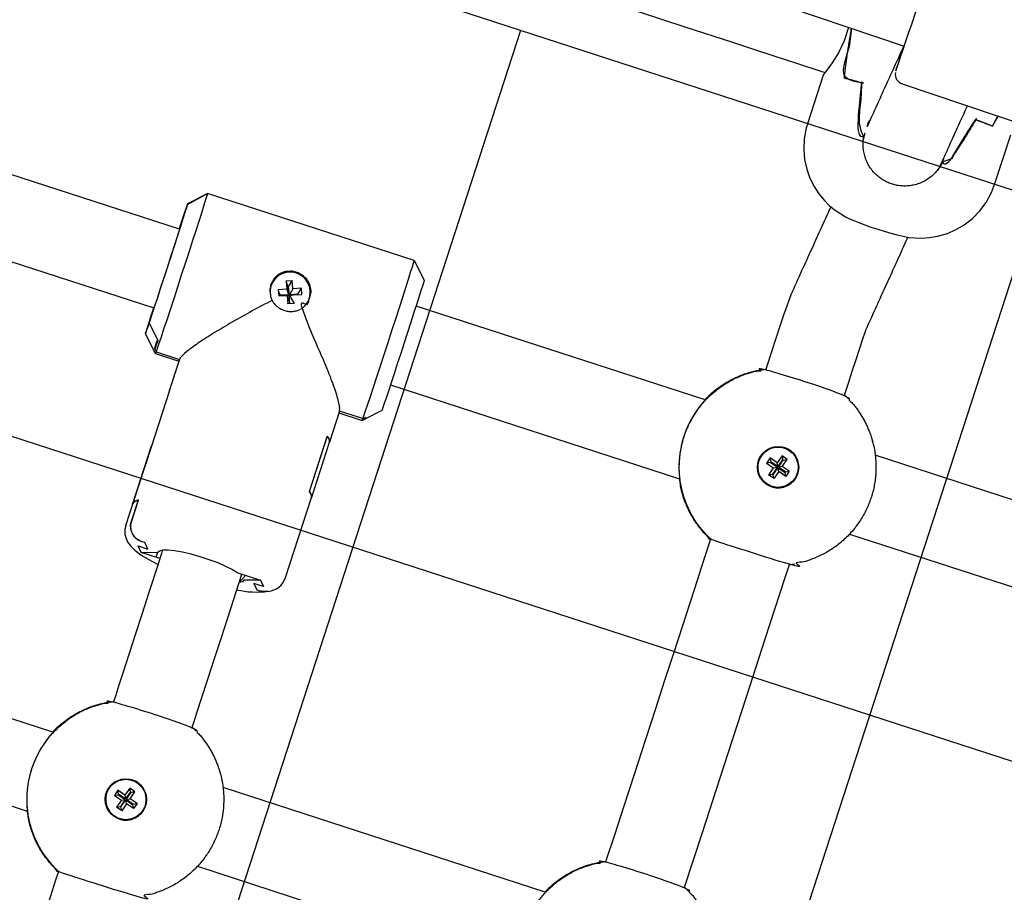
# Model space of a CAD drawing. Units: millimetres. Extents: x 89041 to 105325, y -12112 to 9791.
# Drawn here: x 99518 to 99708, y -3853 to -3685 of the extents above; entities that cross this region are included whole.
import ezdxf

# ---------------------------------------------------------------- set-up
doc = ezdxf.new("R2010")
doc.units = ezdxf.units.MM
doc.header["$PDSIZE"] = -1
doc.layers.add('размер', color=92, linetype='Continuous', lineweight=15)
doc.layers.add('ЧЕРТЕЖ', color=7, linetype='Continuous')
doc.dimstyles.new('Размер М1.1', dxfattribs={"dimtxt": 300, "dimasz": 200, "dimexe": 1, "dimexo": 1, "dimgap": 50, "dimtad": 1, "dimdec": 0, "dimzin": 0, "dimtxsty": 'Standard', "dimcen": 2.5, "dimazin": 0, "dimtfac": 1, "dimtmove": 0, "dimatfit": 3, "dimfxl": 1, "dimtzin": 0, "dimarcsym": 0})

# ---------------------------------------------------------------- blocks, each defined once
blk = doc.blocks.new('*D16')
at = {"layer": 'Defpoints', "color": 0, "transparency": 16777216}
for p in [(103633.99, -3042.34), (92197.05, -8663.72), (92197.05, -9839.15)]:
    blk.add_point(p, dxfattribs=at)
at = {"layer": 'размер', "color": 0, "lineweight": -2, "transparency": 16777216}
for p, q in [((103633.99, -3043.34), (103633.99, -9840.15)), ((92197.05, -8664.72), (92197.05, -9840.15)), ((103433.99, -9839.15), (92397.05, -9839.15))]:
    blk.add_line(p, q, dxfattribs=at)
at = {"layer": 'размер', "color": 0, "transparency": 16777216}
for points in [[(92397.05, -9805.81), (92397.05, -9872.48), (92197.05, -9839.15)], [(103433.99, -9805.81), (103433.99, -9872.48), (103633.99, -9839.15)]]:
    blk.add_solid(points, dxfattribs=at)
at = {"layer": 'размер', "color": 0, "transparency": 16777216, "insert": (97915.52, -9489.15), "char_height": 300, "attachment_point": 2}
blk.add_mtext('11300', dxfattribs=at)
blk = doc.blocks.new('*D20')
at = {"layer": 'Defpoints', "color": 0, "transparency": 16777216}
for p in [(105323.53, -2369.91), (90893.31, -9537.79), (90893.31, -12078.94)]:
    blk.add_point(p, dxfattribs=at)
at = {"layer": 'размер', "color": 0, "lineweight": -2, "transparency": 16777216}
for p, q in [((105323.53, -2370.91), (105323.53, -12079.94)), ((90893.31, -9538.79), (90893.31, -12079.94)), ((105123.53, -12078.94), (91093.31, -12078.94))]:
    blk.add_line(p, q, dxfattribs=at)
at = {"layer": 'размер', "color": 0, "transparency": 16777216}
for points in [[(91093.31, -12045.61), (91093.31, -12112.27), (90893.31, -12078.94)], [(105123.53, -12045.61), (105123.53, -12112.27), (105323.53, -12078.94)]]:
    blk.add_solid(points, dxfattribs=at)
at = {"layer": 'размер', "color": 0, "transparency": 16777216, "insert": (98108.42, -11878.94), "char_height": 300, "attachment_point": 5}
blk.add_mtext('14500', dxfattribs=at)

msp = doc.modelspace()

# ---------------------------------------------------------------- linework, layer by layer
at = {"color": 7, "linetype": 'Continuous', "lineweight": 25}
for p, q in [((99510.02, -3629.35), (99689.05, -3689.91)), ((99673.51, -3695.3), (99670.4, -3704.89)), ((99688.7, -3697.18), (99736.07, -3713.2)), ((99681.26, -3707.47), (99681.52, -3706.68)), ((99706.54, -3716.63), (99709.65, -3707.04)), ((99549.07, -3725.28), (99499.66, -3709.22)), ((99696.61, -3711.77), (99696.36, -3712.54)), ((99696.42, -3712.39), (99696.67, -3711.64)), ((99696.49, -3712.03), (99696.5, -3712)), ((99554.46, -3718.35), (99553.83, -3718.67)), ((99494.72, -3724.44), (99544.13, -3740.49)), ((99570.98, -3736.8), (99570.84, -3735.19)), ((99566.76, -3736.12), (99566.72, -3736.22)), ((99569.78, -3736.89), (99568.14, -3737)), ((99570.3, -3738.06), (99571.08, -3737.98)), ((99574.07, -3738.84), (99574.1, -3738.74)), ((99650.59, -3758.26), (99594.76, -3740.12)), ((99544.41, -3749.26), (99548.95, -3750.74)), ((99547.12, -3756.41), (99543.62, -3767.22)), ((99589.82, -3755.34), (99645.65, -3773.48)), ((99579.86, -3760.78), (99584.36, -3762.24)), ((99584.36, -3762.24), (99584.99, -3761.92)), ((99584.48, -3761.93), (99585.11, -3761.62)), ((99574.54, -3777.22), (99578.04, -3766.41)), ((99543.65, -3767.12), (99538.64, -3782.6)), ((99663.18, -3769.48), (99662.5, -3770.47)), ((99665.48, -3769.06), (99664.54, -3770.42)), ((99665.52, -3771.1), (99666.46, -3769.75)), ((99739.28, -3787.08), (99683.48, -3768.95)), ((99569.56, -3792.6), (99574.57, -3777.13)), ((99678.53, -3784.17), (99734.34, -3802.3)), ((99544.54, -3788.64), (99544.87, -3787.69)), ((99524.59, -3822.47), (99462.37, -3802.25)), ((99536.73, -3815.28), (99536.32, -3816.56)), ((99457.42, -3817.47), (99519.64, -3837.69)), ((99551.54, -3821.51), (99551.95, -3820.22)), ((99538.53, -3834.63), (99537.17, -3833.69)), ((99540.46, -3833.95), (99539.47, -3833.27)), ((99619.69, -3853.37), (99557.47, -3833.15)), ((99537.85, -3835.61), (99536.91, -3836.97)), ((99552.53, -3848.37), (99614.75, -3868.59))]:
    msp.add_line(p, q, dxfattribs=at)
at = {"color": 7, "linetype": 'Continuous', "lineweight": 25, "flags": 128}
for points in [[(99517.13, -3644.08), (99522.59, -3645.85), (99529.01, -3647.94), (99535.92, -3650.18), (99542.82, -3652.42), (99552.93, -3655.71), (99562.81, -3658.92), (99571.83, -3661.85), (99579.95, -3664.49), (99588.23, -3667.18), (99597.18, -3670.09), (99607.18, -3673.33), (99618.53, -3677.02), (99628.7, -3680.33), (99637.86, -3683.3), (99646.72, -3686.18), (99655.89, -3689.16), (99659.74, -3690.41), (99663.87, -3691.75), (99668.29, -3693.19), (99672.98, -3694.72), (99673.79, -3694.98)], [(99687.45, -3694.65), (99687.5, -3694.5), (99687.67, -3694.02), (99687.95, -3693.22), (99688.32, -3692.12), (99688.79, -3690.76), (99689.33, -3689.17), (99689.93, -3687.39), (99690.58, -3685.47), (99691.26, -3683.47), (99691.95, -3681.43), (99692.63, -3679.42), (99693.28, -3677.49), (99693.88, -3675.7), (99694.43, -3674.08), (99694.9, -3672.69), (99695.27, -3671.56), (99695.55, -3670.72), (99695.72, -3670.2), (99695.78, -3670.02)], [(99678.33, -3686.28), (99677.48, -3688.9), (99676.37, -3691.22), (99675.18, -3693.12), (99674.11, -3694.57), (99673.53, -3695.31), (99673.55, -3695.32)], [(99688.96, -3689.88), (99688.93, -3689.96), (99688.72, -3690.42), (99688.49, -3690.92), (99688.23, -3691.51), (99687.94, -3692.14), (99687.64, -3692.79), (99687.34, -3693.46), (99687.04, -3694.12), (99686.85, -3694.53), (99686.67, -3694.94), (99686.49, -3695.35), (99686.31, -3695.73), (99686.15, -3696.08), (99686.02, -3696.38), (99685.9, -3696.64), (99685.79, -3696.89), (99685.66, -3697.17), (99685.47, -3697.58), (99685.26, -3698.04), (99685.04, -3698.54), (99684.81, -3699.04), (99684.58, -3699.55), (99684.4, -3699.95), (99684.21, -3700.36), (99684.04, -3700.74), (99683.89, -3701.07), (99683.76, -3701.36), (99683.67, -3701.57), (99683.57, -3701.78), (99683.46, -3702.03), (99683.34, -3702.29), (99683.2, -3702.59), (99683.05, -3702.92), (99682.7, -3703.7), (99682.35, -3704.47), (99682.04, -3705.16), (99681.94, -3705.38)], [(99695.65, -3713.9), (99695.73, -3713.71), (99695.96, -3713.2), (99696.18, -3712.71), (99696.42, -3712.18), (99696.68, -3711.61), (99696.9, -3711.13), (99697.12, -3710.64), (99697.35, -3710.14), (99697.58, -3709.63), (99697.81, -3709.12), (99697.97, -3708.76), (99698.11, -3708.45), (99698.24, -3708.18), (99698.35, -3707.93), (99698.48, -3707.64), (99698.64, -3707.29), (99698.82, -3706.9), (99699.01, -3706.48), (99699.2, -3706.06), (99699.38, -3705.65), (99699.57, -3705.24), (99699.78, -3704.77), (99699.98, -3704.32), (99700.17, -3703.92), (99700.33, -3703.56), (99700.45, -3703.3), (99700.57, -3703.04), (99700.71, -3702.73), (99700.87, -3702.37), (99701.05, -3701.97), (99701.29, -3701.44)], [(99670.43, -3704.91), (99670.16, -3705.68), (99669.76, -3707.79), (99669.67, -3709.85), (99669.84, -3711.82), (99670.25, -3713.69), (99670.87, -3715.42), (99671.65, -3717), (99672.58, -3718.42), (99673.6, -3719.66), (99674.67, -3720.73), (99675.76, -3721.62), (99676.8, -3722.33), (99677.72, -3722.86), (99678.52, -3723.26), (99679.31, -3723.61), (99680.3, -3724.01), (99681.47, -3724.44), (99682.65, -3724.85), (99683.95, -3725.28), (99685.22, -3725.68), (99686.46, -3726.05), (99687.7, -3726.39), (99688.85, -3726.65), (99689.99, -3726.85), (99691.1, -3726.97), (99692.43, -3727.01), (99693.93, -3726.91), (99695.52, -3726.65), (99697.23, -3726.16), (99698.97, -3725.42), (99700.66, -3724.43), (99702.24, -3723.2), (99703.67, -3721.75), (99704.89, -3720.11), (99705.93, -3718.19), (99706.52, -3716.62)], [(99549.02, -3725.26), (99549.64, -3723.34), (99550.28, -3721.46), (99549.98, -3722.39), (99550.62, -3720.52), (99550.62, -3720.5), (99554.46, -3718.35), (99554.44, -3718.43), (99554.33, -3718.83), (99554.1, -3719.56), (99553.77, -3720.62), (99553.35, -3721.96), (99552.84, -3723.57), (99552.25, -3725.41), (99551.6, -3727.44), (99550.9, -3729.61), (99550.16, -3731.88), (99549.41, -3734.18), (99548.67, -3736.48), (99547.94, -3738.72), (99547.24, -3740.85), (99546.59, -3742.82), (99546, -3744.59), (99545.5, -3746.12), (99545.08, -3747.38), (99544.75, -3748.33), (99544.54, -3748.95)], [(99550.68, -3720.28), (99553.95, -3718.61), (99553.95, -3718.61), (99553.95, -3718.62), (99553.95, -3718.66), (99553.93, -3718.72), (99550.62, -3720.5), (99550.68, -3720.28), (99550.63, -3720.4), (99550.47, -3720.85), (99550.2, -3721.62), (99549.85, -3722.69), (99549.4, -3724.03), (99549, -3725.25)], [(99553.8, -3718.79), (99553.82, -3718.73), (99553.83, -3718.69), (99553.83, -3718.67), (99553.83, -3718.67)], [(99584.48, -3761.93), (99584.7, -3761.31), (99585.02, -3760.35), (99585.44, -3759.1), (99585.95, -3757.57), (99586.53, -3755.8), (99587.18, -3753.83), (99587.88, -3751.7), (99588.61, -3749.46), (99589.36, -3747.16), (99590.11, -3744.85), (99590.84, -3742.59), (99591.54, -3740.42), (99592.19, -3738.39), (99592.78, -3736.55), (99593.29, -3734.94), (99593.72, -3733.59), (99594.05, -3732.54), (99594.27, -3731.81), (99594.39, -3731.41), (99594.4, -3731.33), (99554.46, -3718.35)], [(99543.19, -3743.37), (99542.89, -3744.3), (99543.19, -3743.37), (99543.23, -3743.35), (99543.22, -3743.37), (99543.66, -3742.05), (99544.19, -3740.46), (99544.78, -3738.66), (99545.42, -3736.69), (99546.1, -3734.62), (99546.79, -3732.49), (99547.48, -3730.38), (99548.14, -3728.33), (99548.75, -3726.42), (99549.31, -3724.69), (99549.78, -3723.2), (99550.17, -3721.98), (99550.45, -3721.07), (99550.62, -3720.5)], [(99674.9, -3720.91), (99674.89, -3720.92), (99674.74, -3721.26), (99674.6, -3721.56), (99674.37, -3722.09), (99674.12, -3722.63), (99673.86, -3723.21), (99673.61, -3723.75), (99673.36, -3724.32), (99673.09, -3724.91), (99672.83, -3725.48), (99672.6, -3725.98), (99672.4, -3726.42), (99672.22, -3726.83), (99672.01, -3727.29), (99671.77, -3727.82), (99671.52, -3728.38), (99671.26, -3728.95), (99671, -3729.52), (99670.73, -3730.11), (99670.47, -3730.69), (99670.24, -3731.2), (99670.01, -3731.71), (99669.8, -3732.16), (99669.62, -3732.56), (99669.5, -3732.82), (99669.39, -3733.07), (99669.26, -3733.35), (99669.12, -3733.66), (99668.92, -3734.09), (99668.71, -3734.57), (99668.49, -3735.06), (99668.26, -3735.56), (99668.08, -3735.96), (99667.9, -3736.36), (99667.72, -3736.75), (99667.57, -3737.09), (99667.49, -3737.27), (99667.41, -3737.43), (99667.35, -3737.58), (99667.29, -3737.71), (99667.22, -3737.85), (99667.13, -3738.05), (99667.08, -3738.16)], [(99549.04, -3725.27), (99549.15, -3724.96), (99549.21, -3724.8), (99549.16, -3724.99), (99548.99, -3725.53), (99548.72, -3726.39), (99548.36, -3727.53), (99547.92, -3728.9), (99547.42, -3730.45), (99546.89, -3732.11), (99546.34, -3733.8), (99545.8, -3735.45), (99545.29, -3736.99), (99544.85, -3738.35), (99544.47, -3739.46), (99544.19, -3740.3), (99544.02, -3740.8), (99542.85, -3744.31), (99543.68, -3741.75), (99544.02, -3740.8)], [(99681.68, -3744.71), (99681.68, -3744.71), (99681.78, -3744.48), (99681.86, -3744.32), (99681.95, -3744.11), (99682.06, -3743.86), (99682.19, -3743.58), (99682.33, -3743.27), (99682.56, -3742.77), (99682.79, -3742.27), (99683.01, -3741.78), (99683.23, -3741.29), (99683.44, -3740.82), (99683.59, -3740.5), (99683.72, -3740.2), (99683.85, -3739.93), (99683.96, -3739.68), (99684.06, -3739.45), (99684.18, -3739.2), (99684.31, -3738.92), (99684.47, -3738.56), (99684.65, -3738.16), (99684.84, -3737.74), (99685.03, -3737.33), (99685.21, -3736.92), (99685.6, -3736.06), (99685.97, -3735.24), (99686.33, -3734.44), (99686.53, -3734), (99686.72, -3733.58), (99686.9, -3733.2), (99687.07, -3732.82), (99687.26, -3732.4), (99687.47, -3731.94), (99687.7, -3731.44), (99687.92, -3730.93), (99688.14, -3730.46), (99688.34, -3730.02), (99688.53, -3729.6), (99688.77, -3729.08), (99689, -3728.55), (99689.25, -3728), (99689.52, -3727.41), (99689.71, -3727), (99689.79, -3726.82)], [(99667.08, -3738.16), (99666.82, -3738.84), (99666.37, -3740.13), (99665.77, -3741.89), (99665.06, -3744.03), (99664.27, -3746.42), (99663.44, -3748.96), (99662.59, -3751.56), (99662.32, -3752.37)], [(99677.54, -3757.31), (99677.59, -3757.15), (99678.29, -3755.01), (99679.04, -3752.73), (99679.79, -3750.43), (99680.5, -3748.27), (99681.1, -3746.45), (99681.52, -3745.19), (99681.64, -3744.84), (99681.68, -3744.71)], [(99538.68, -3782.61), (99538.5, -3783.21), (99538.5, -3784.19), (99538.73, -3785.05), (99539.11, -3785.82), (99539.65, -3786.53), (99540.44, -3787.3), (99541.68, -3788.23), (99543.02, -3789.05), (99544.65, -3789.91), (99544.91, -3790.03)], [(99651.67, -3785.14), (99650.38, -3789.12), (99648.49, -3794.96), (99646.87, -3799.94), (99645.51, -3804.1), (99644.23, -3808.05), (99642.73, -3812.66), (99641.01, -3817.95), (99639.08, -3823.9), (99636.95, -3830.46), (99634.9, -3836.76), (99633.08, -3842.38), (99631.46, -3847.34), (99631.42, -3847.48)], [(99545.8, -3787.26), (99544.79, -3790.4), (99543.21, -3795.28), (99541.76, -3799.74), (99540.57, -3803.43), (99539.33, -3807.26), (99538.1, -3811.07), (99537.36, -3813.34), (99536.73, -3815.29)], [(99541.68, -3787.71), (99544.87, -3787.69), (99545.18, -3787.41), (99545.85, -3787.25), (99546.84, -3787.24), (99548.11, -3787.36), (99549.61, -3787.62), (99551.27, -3788.01), (99553.01, -3788.5), (99554.76, -3789.07), (99556.45, -3789.7), (99557.98, -3790.37), (99559.31, -3791.03), (99560.36, -3791.67), (99564.71, -3793.08), (99561.52, -3793.1), (99561.21, -3793.39), (99560.6, -3793.53), (99561.86, -3792.15)], [(99646.64, -3852.41), (99650.09, -3841.81), (99654.22, -3829.09), (99658.6, -3815.62), (99662.23, -3804.43), (99666.03, -3792.74), (99666.89, -3790.09)], [(99551.95, -3820.22), (99551.99, -3820.11), (99553.26, -3816.17), (99554.55, -3812.2), (99555.84, -3808.21), (99557.16, -3804.14), (99558.31, -3800.57), (99559.55, -3796.76), (99561.11, -3791.91)], [(99564.71, -3793.08), (99565.32, -3794.34), (99563.42, -3793.72), (99564.03, -3794.97), (99564.53, -3795.13), (99565.65, -3795.3), (99566.2, -3795.2)], [(99566.21, -3795.22), (99565.4, -3795.3), (99564.53, -3795.13)], [(99525.66, -3849.36), (99525.12, -3851.04), (99524.12, -3854.13), (99523.2, -3856.94), (99521.86, -3861.06), (99520.37, -3865.67), (99519, -3869.87), (99517.84, -3873.44), (99516.45, -3877.72), (99515.01, -3882.15), (99512.77, -3889.05), (99510.66, -3895.53), (99508.87, -3901.04), (99506.88, -3907.17), (99505.41, -3911.68)]]:
    msp.add_lwpolyline(points, dxfattribs=at)
at = {"color": 7, "linetype": 'Continuous', "lineweight": 25}
for points in [[(99681.93, -3705.41), (99682.19, -3704.62), (99682.47, -3704.21)], [(99569.65, -3735.27), (99570.84, -3735.19), (99570.15, -3736.31), (99570.01, -3736.32), (99570.15, -3737.94), (99568.51, -3738.05), (99568.52, -3738.16)], [(99570.01, -3736.32), (99569.65, -3735.27), (99569.78, -3736.89), (99570.15, -3737.94)], [(99568.51, -3738.05), (99568.14, -3737), (99568.24, -3738.18), (99569.88, -3738.06), (99570.02, -3739.68), (99570.3, -3738.06), (99571.21, -3739.6), (99570.02, -3739.68)], [(99571.94, -3737.92), (99571.93, -3737.81), (99570.29, -3737.93), (99570.15, -3736.31)], [(99571.93, -3737.81), (99572.62, -3736.69), (99570.98, -3736.8), (99570.29, -3737.93)], [(99571.08, -3737.98), (99572.72, -3737.86), (99572.62, -3736.69)], [(99569.88, -3738.06), (99570.16, -3738.07), (99570.3, -3739.66)], [(99664.65, -3771.15), (99664.54, -3770.42), (99663.18, -3769.48), (99663.3, -3770.21)], [(99666.88, -3772.04), (99666.2, -3773.03), (99666.05, -3772.29), (99666.13, -3772.17), (99664.77, -3771.23), (99665.71, -3769.88), (99665.59, -3769.79), (99664.65, -3771.15), (99663.3, -3770.21), (99663.22, -3770.33), (99664.57, -3771.27)], [(99665.71, -3769.88), (99666.46, -3769.75), (99665.48, -3769.06), (99665.59, -3769.79)], [(99663.22, -3770.33), (99662.5, -3770.47), (99663.85, -3771.41)], [(99662.92, -3772.77), (99663.85, -3771.41), (99664.57, -3771.27), (99663.64, -3772.63)], [(99664.84, -3772.09), (99663.9, -3773.45), (99663.75, -3772.71), (99664.69, -3771.35)], [(99666.2, -3773.03), (99664.84, -3772.09), (99664.69, -3771.35), (99666.05, -3772.29)], [(99666.13, -3772.17), (99666.88, -3772.04), (99665.52, -3771.1), (99664.77, -3771.23)], [(99663.9, -3773.45), (99662.92, -3772.77), (99663.64, -3772.63), (99663.75, -3772.71)], [(99537.29, -3834.42), (99537.17, -3833.69), (99536.49, -3834.67), (99537.21, -3834.53)], [(99536.49, -3834.67), (99537.85, -3835.61), (99538.57, -3835.47), (99537.63, -3836.83)], [(99540.88, -3836.25), (99540.19, -3837.23), (99540.04, -3836.49), (99540.12, -3836.38), (99538.77, -3835.44), (99539.7, -3834.08), (99539.59, -3834), (99538.65, -3835.36), (99537.29, -3834.42), (99537.21, -3834.53), (99538.57, -3835.47)], [(99539.59, -3834), (99539.47, -3833.27), (99538.53, -3834.63), (99538.65, -3835.36)], [(99538.77, -3835.44), (99539.52, -3835.31), (99540.46, -3833.95), (99539.7, -3834.08)], [(99537.9, -3837.65), (99536.91, -3836.97), (99537.63, -3836.83), (99537.75, -3836.91)], [(99538.84, -3836.3), (99537.9, -3837.65), (99537.75, -3836.91), (99538.69, -3835.55)], [(99540.19, -3837.23), (99538.84, -3836.3), (99538.69, -3835.55), (99540.04, -3836.49)], [(99540.12, -3836.38), (99540.88, -3836.25), (99539.52, -3835.31)]]:
    msp.add_lwpolyline(points, dxfattribs=at)
at = {"color": 7, "linetype": 'Continuous', "lineweight": 25, "flags": 128}
for points in [[(99594.4, -3731.33), (99596.33, -3735.11), (99596.32, -3735.14), (99596.24, -3735.44), (99596.05, -3736.07), (99595.76, -3737), (99595.37, -3738.22), (99594.9, -3739.7), (99594.36, -3741.38), (99593.76, -3743.24), (99593.13, -3745.21), (99592.47, -3747.25), (99591.8, -3749.3), (99591.14, -3751.31), (99590.52, -3753.22), (99589.94, -3754.99), (99589.42, -3756.56), (99588.97, -3757.9), (99588.61, -3758.97), (99588.35, -3759.74), (99588.19, -3760.19), (99588.14, -3760.31), (99584.86, -3761.98), (99584.98, -3761.68, -0.030261), (99584.86, -3761.98), (99579.96, -3760.46), (99578.04, -3766.39)], [(99544.05, -3740.47), (99543.92, -3740.9), (99543.45, -3742.37), (99543.06, -3743.59), (99542.77, -3744.53), (99542.58, -3745.15), (99542.49, -3745.46), (99542.52, -3745.42), (99542.65, -3745.06), (99542.88, -3744.37), (99543.22, -3743.37), (99544.86, -3746.76, -0.003897), (99544.28, -3748.46), (99544.54, -3748.95), (99544.43, -3749.24), (99544.41, -3749.26), (99542.49, -3745.48)]]:
    msp.add_lwpolyline(points, format="xyb", dxfattribs=at)
at = {"color": 7, "linetype": 'Continuous', "lineweight": 25}
for points in [[(99572.43, -3740.75, 0.291763), (99574.31, -3737.16, 1.057991), (99566.62, -3738.17)], [(99543.22, -3743.37), (99544.79, -3746.63, -0.003902), (99544.21, -3748.33), (99544.54, -3748.95), (99549.05, -3750.42), (99547.09, -3756.48)], [(99650.58, -3758.29), (99650.58, -3758.29, 0.213758), (99645.65, -3773.45), (99645.65, -3773.45)], [(99651.42, -3757.42), (99651.42, -3757.42, 0.016133), (99650.56, -3758.29)], [(99578.03, -3766.43, 0.258555), (99577.62, -3765.24), (99574.12, -3776.05, -0.258555), (99574.53, -3777.24)], [(99574.56, -3777.15, 0.258555), (99574.15, -3775.96), (99577.59, -3765.33, -0.258555), (99578, -3766.52)], [(99543.61, -3767.24), (99543.62, -3767.2), (99540, -3778.38, -0.245105), (99541.09, -3777.68), (99539.73, -3781.88, 0.419555), (99541.86, -3785.66)], [(99545.28, -3788.88), (99541.68, -3787.71), (99541.07, -3786.46), (99542.97, -3787.07), (99542.36, -3785.82), (99541.86, -3785.66, -0.412297), (99539.73, -3781.88), (99541.12, -3777.59, 0.245105), (99540.03, -3778.29), (99543.65, -3767.11)], [(99665.89, -3767.55), (99665.89, -3767.55, 0.999988), (99663.48, -3774.96), (99663.48, -3774.96)], [(99645.64, -3773.44, 0.016133), (99645.82, -3774.65), (99645.82, -3774.65)], [(99525.42, -3821.62), (99525.42, -3821.62, 0.016133), (99524.56, -3822.49)], [(99524.57, -3822.49), (99524.58, -3822.49, 0.213758), (99519.65, -3837.66), (99519.64, -3837.66)], [(99539.89, -3831.75), (99539.89, -3831.75, 0.999988), (99537.48, -3839.17), (99537.48, -3839.17)], [(99519.63, -3837.65, 0.016133), (99519.82, -3838.86), (99519.82, -3838.85)], [(99620.52, -3852.53), (99620.52, -3852.52, 0.016133), (99619.66, -3853.39)]]:
    msp.add_lwpolyline(points, format="xyb", dxfattribs=at)
at = {"color": 7, "linetype": 'Continuous', "lineweight": 25, "flags": 128}
msp.add_lwpolyline([(99584.36, -3762.24), (99584.37, -3762.22), (99584.48, -3761.93, -0.035612)], format="xyb", close=True, dxfattribs=at)
at = {"color": 7, "linetype": 'Continuous', "lineweight": 25}
for centre, radius in [((99664.7, -3771.26), 4), ((99664.69, -3771.26), 3.9), ((99538.69, -3835.46), 4), ((99538.68, -3835.46), 3.9)]:
    msp.add_circle(centre, radius, dxfattribs=at)
for centre, radius, start, end in [((100132.81, -3840.46), 468.62, 161.2599, 161.871), ((99689.18, -3695.38), 1.85, 168.824, 255.4105), ((99570.38, -3737.57), 4, 342.899, 159.4618), ((99664.56, -3771.21), 19, 109.621, 124.5663), ((99664.5, -3771.2), 19, 133.9023, 137.1922), ((99664.62, -3771.23), 19, 43.9014, 47.1915), ((99664.69, -3771.26), 4, 252.0007, 71.9993), ((99664.62, -3771.23), 19, 276.8085, 280.0986), ((99565.87, -3791.43), 3.83, 275.115, 342.3025), ((99563.92, -3778.07), 17.31, 257.3528, 277.6026), ((99538.55, -3835.42), 19, 109.621, 124.5663), ((99538.61, -3835.44), 19, 43.9014, 47.1915), ((99538.5, -3835.4), 19, 133.9023, 137.1922), ((99538.68, -3835.46), 4, 252.0007, 71.9993), ((99633.66, -3866.32), 19, 109.621, 124.5663), ((99633.6, -3866.3), 19, 133.9023, 137.1922), ((99633.71, -3866.34), 19, 43.9014, 47.1915)]:
    msp.add_arc(centre, radius, start, end, dxfattribs=at)
for centre, major_axis, ratio, start_param, end_param in [((99688.78, -3709.55), (2.93, 7.65), 0.981639, 1.343098, 1.377903), ((99689.36, -3708.25), (7.49, -2.93), 0.97854, 3.020545, 3.049925), ((99664.05, -3771.05), (17.31, 8.63), 0.965096, 1.273518, 1.432877), ((99664.31, -3771.13), (17.17, 8.63), 0.977712, 1.696828, 1.859773), ((99538.05, -3835.25), (17.31, 8.63), 0.965096, 1.273518, 1.432877), ((99538.31, -3835.34), (17.17, 8.63), 0.977712, 1.696828, 1.859773), ((99633.15, -3866.15), (17.31, 8.63), 0.965096, 1.273518, 1.432877), ((99633.41, -3866.24), (17.17, 8.63), 0.977712, 1.696828, 1.859773)]:
    msp.add_ellipse(centre, major_axis=major_axis, ratio=ratio, start_param=start_param, end_param=end_param, dxfattribs=at)
for points, weights, knots in [([(99681.26, -3707.47), (99681.27, -3707.45), (99681.27, -3707.44), (99680.73, -3707.29), (99680.21, -3707.16), (99680.28, -3702.61), (99680.85, -3696.96), (99680.87, -3696.96), (99680.89, -3696.97), (99680.89, -3696.97), (99680.89, -3696.97), (99679.2, -3696.49), (99677.49, -3696.05), (99678.28, -3690.69), (99678.9, -3686.48)], [1, 1, 1, 0.999483887175, 1, 0.99682727619, 1, 1, 1, 1, 1, 0.99990903389, 1, 0.997049102025, 1], [0, 0, 0, 1, 1, 1.064259, 1.064259, 1.223618, 1.223618, 2.223618, 2.223618, 3.223618, 3.223618, 3.250595, 3.250595, 3.404279, 3.404279, 3.404279]), ([(99678.84, -3686.45), (99677.97, -3691.45), (99677.45, -3696.05), (99679.16, -3696.48), (99680.85, -3696.96)], [1, 0.996873385528, 1, 0.999907855273, 1], [0, 0, 0, 0.158196, 0.158196, 0.1853468, 0.1853468, 0.1853468]), ([(99681.25, -3707.5), (99681.25, -3707.48), (99681.26, -3707.47), (99680.79, -3707.33), (99680.32, -3707.19), (99680.63, -3701.8), (99680.89, -3696.97)], [1, 1, 1, 0.999998265064, 1, 0.996682934589, 1], [0, 0, 0, 1, 1, 1.003726, 1.003726, 1.166671, 1.166671, 1.166671]), ([(99696.67, -3711.63), (99696.55, -3712.01), (99696.42, -3712.4), (99696.88, -3712.56), (99697.34, -3712.72), (99700.25, -3708.18), (99702.86, -3704.11), (99702.86, -3704.11), (99702.86, -3704.11), (99702.88, -3704.12), (99702.91, -3704.12), (99700.05, -3709.04), (99697.45, -3712.76), (99696.95, -3712.56), (99696.43, -3712.36), (99696.43, -3712.38), (99696.42, -3712.39), (99693.37, -3718.71), (99686.69, -3716.55), (99680.02, -3714.38), (99681.26, -3707.47)], [1, 1, 1, 0.999998224184, 1, 0.996682934587, 1, 1, 1, 1, 1, 0.99682727619, 1, 0.999483887175, 1, 1, 1, 0.753443054249, 1, 0.753443054249, 1], [0, 0, 0, 1, 1, 1.003769, 1.003769, 1.166715, 1.166715, 2.166715, 2.166715, 3.166715, 3.166715, 3.326073, 3.326073, 3.390333, 3.390333, 4.390333, 4.390333, 5.825359, 5.825359, 7.260386, 7.260386, 7.260386]), ([(99707.12, -3703.41), (99706.63, -3704.36), (99706.11, -3705.36), (99704.5, -3704.71), (99702.86, -3704.11)], [1, 0.999873657726, 1, 0.999904668292, 1], [0, 0, 0, 0.03179244, 0.03179244, 0.05940885, 0.05940885, 0.05940885]), ([(99702.91, -3704.12), (99704.54, -3704.72), (99706.15, -3705.37), (99706.68, -3704.42), (99707.21, -3703.44)], [1, 0.999903403533, 1, 0.99982607233, 1], [0, 0, 0, 0.027799, 0.027799, 0.0651013, 0.0651013, 0.0651013]), ([(99579.96, -3760.46), (99580.88, -3757.89), (99572.32, -3740.78), (99572.75, -3740.48), (99573.18, -3740.19), (99573.59, -3739.68), (99574, -3739.17), (99574.22, -3738.56), (99574.44, -3737.95), (99574.43, -3737.29), (99574.43, -3736.64), (99574.2, -3736.03), (99573.98, -3735.42), (99573.57, -3734.92), (99573.16, -3734.43), (99572.61, -3734.08), (99572.06, -3733.74), (99571.41, -3733.57), (99570.77, -3733.4), (99570.1, -3733.45), (99569.43, -3733.49), (99568.83, -3733.74), (99568.23, -3733.99), (99567.76, -3734.42), (99567.3, -3734.85), (99567, -3735.42), (99566.7, -3735.99), (99566.61, -3736.52), (99566.51, -3737.06), (99566.6, -3737.73), (99566.69, -3738.4), (99566.82, -3738.72), (99566.94, -3739.03), (99568.82, -3742.41), (99572.32, -3740.78)], [1, 0.76617786898, 1, 1, 1, 1, 1, 1, 1, 1, 1, 1, 1, 1, 1, 1, 1, 1, 1, 1, 1, 1, 1, 1, 1, 1, 1, 1, 1, 1, 1, 1, 1, 0.732592711429, 1], [0, 0, 0, 1.395848, 1.395848, 2.395848, 2.395848, 3.395848, 3.395848, 4.395848, 4.395848, 5.395848, 5.395848, 6.395848, 6.395848, 7.395848, 7.395848, 8.395848, 8.395848, 9.395848, 9.395848, 10.395848, 10.395848, 11.395848, 11.395848, 12.395848, 12.395848, 13.395848, 13.395848, 14.395848, 14.395848, 15.395848, 15.395848, 16.395848, 16.395848, 17.893194, 17.893194, 17.893194]), ([(99566.94, -3739.03), (99549.97, -3747.85), (99549.05, -3750.42), (99548.09, -3753.4), (99547.12, -3756.39)], [1, 0.766177868981, 1, 1, 1], [0, 0, 0, 1.395848, 1.395848, 2.395848, 2.395848, 2.395848]), ([(99650.84, -3784.31), (99651.26, -3784.76), (99651.7, -3785.17), (99651.71, -3785.17), (99651.71, -3785.17), (99659.21, -3787.85), (99666.86, -3790.1), (99667.47, -3790.03), (99668.07, -3789.91), (99679.19, -3787.86), (99682.69, -3777.1), (99686.18, -3766.35), (99678.39, -3758.15), (99677.97, -3757.71), (99677.52, -3757.29), (99670.02, -3754.61), (99662.37, -3752.37), (99661.76, -3752.44), (99661.16, -3752.55), (99650.04, -3754.61), (99646.55, -3765.36), (99643.05, -3776.11), (99650.84, -3784.31)], [1, 0.999483887175, 1, 1, 1, 0.999590652977, 1, 0.999479578267, 1, 0.859365021108, 1, 0.859365021108, 1, 0.999479578267, 1, 0.999587914103, 1, 0.999479578266, 1, 0.859365021108, 1, 0.859365021108, 1], [0, 0, 0, 0.064259, 0.064259, 1.064259, 1.064259, 1.121487, 1.121487, 1.186014, 1.186014, 2.259553, 2.259553, 3.333093, 3.333093, 3.39762, 3.39762, 3.455038, 3.455038, 3.519565, 3.519565, 4.593105, 4.593105, 5.666644, 5.666644, 5.666644]), ([(99658.24, -3753.3), (99658.24, -3753.3), (99658.24, -3753.3), (99655.89, -3754.13), (99653.83, -3755.53), (99652.55, -3756.38), (99651.42, -3757.42), (99656, -3753.07), (99662.27, -3752.33)], [1, 1, 1, 0.991507142081, 1, 0.99682727619, 1, 0.948988886236, 1], [0, 0, 0, 1, 1, 1.260843, 1.260843, 1.420202, 1.420202, 2.061768, 2.061768, 2.061768]), ([(99662.35, -3752.36), (99662.35, -3752.36), (99662.36, -3752.37), (99661.82, -3752.43), (99661.28, -3752.53), (99659.73, -3752.79), (99658.24, -3753.3)], [1, 1, 1, 0.999587871568, 1, 0.996682934589, 1], [0, 0, 0, 1, 1, 1.057422, 1.057422, 1.220367, 1.220367, 1.220367]), ([(99645.64, -3773.45), (99645.7, -3773.99), (99645.8, -3774.53), (99646.1, -3776.06), (99646.64, -3777.54), (99647.47, -3779.89), (99648.88, -3781.94), (99649.77, -3783.2), (99650.84, -3784.31), (99651.26, -3784.76), (99651.71, -3785.17)], [1, 0.999587888643, 1, 0.996682934589, 1, 0.991507143968, 1, 0.99682727619, 1, 0.999479578267, 1], [0, 0, 0, 0.0574205, 0.0574205, 0.2203659, 0.2203659, 0.4812093, 0.4812093, 0.6405681, 0.6405681, 0.7050951, 0.7050951, 0.7050951]), ([(99651.67, -3785.21), (99646.98, -3780.91), (99645.82, -3774.65), (99646.12, -3776.15), (99646.66, -3777.59), (99647.5, -3779.94), (99648.91, -3781.99)], [1, 0.948240235893, 1, 0.99682727619, 1, 0.991507142083, 1], [0, 0, 0, 0.646297, 0.646297, 0.805656, 0.805656, 1.0665, 1.0665, 1.0665]), ([(99648.91, -3781.99), (99648.91, -3781.99), (99648.91, -3781.99), (99649.82, -3783.28), (99650.93, -3784.41), (99651.3, -3784.8), (99651.7, -3785.17), (99651.7, -3785.17), (99651.7, -3785.17)], [1, 1, 1, 0.996682934589, 1, 0.999587871568, 1, 1, 1], [0, 0, 0, 1, 1, 1.162945, 1.162945, 1.220367, 1.220367, 2.220367, 2.220367, 2.220367]), ([(99524.83, -3848.52), (99525.25, -3848.96), (99525.7, -3849.38), (99525.7, -3849.38), (99525.7, -3849.38), (99533.21, -3852.06), (99540.86, -3854.3), (99541.47, -3854.23), (99542.07, -3854.12), (99553.19, -3852.06), (99556.68, -3841.31), (99560.17, -3830.55), (99552.39, -3822.35), (99551.97, -3821.91), (99551.52, -3821.49), (99544.01, -3818.81), (99536.36, -3816.57), (99535.75, -3816.64), (99535.15, -3816.75), (99524.03, -3818.81), (99520.54, -3829.56), (99517.05, -3840.32), (99524.83, -3848.52)], [1, 0.999483887175, 1, 1, 1, 0.999590652977, 1, 0.999479578267, 1, 0.859365021108, 1, 0.859365021108, 1, 0.999479578267, 1, 0.999587914103, 1, 0.999479578266, 1, 0.859365021108, 1, 0.859365021108, 1], [0, 0, 0, 0.064259, 0.064259, 1.064259, 1.064259, 1.121487, 1.121487, 1.186014, 1.186014, 2.259553, 2.259553, 3.333093, 3.333093, 3.39762, 3.39762, 3.455038, 3.455038, 3.519565, 3.519565, 4.593105, 4.593105, 5.666644, 5.666644, 5.666644]), ([(99532.23, -3817.5), (99532.23, -3817.5), (99532.23, -3817.5), (99529.88, -3818.33), (99527.83, -3819.74), (99526.54, -3820.58), (99525.42, -3821.62), (99529.99, -3817.27), (99536.26, -3816.53)], [1, 1, 1, 0.991507142081, 1, 0.99682727619, 1, 0.949004931326, 1], [0, 0, 0, 1, 1, 1.260843, 1.260843, 1.420202, 1.420202, 2.061666, 2.061666, 2.061666]), ([(99536.34, -3816.56), (99536.35, -3816.57), (99536.36, -3816.57), (99535.82, -3816.63), (99535.28, -3816.73), (99533.72, -3816.99), (99532.23, -3817.5)], [1, 1, 1, 0.999587871569, 1, 0.996682934589, 1], [0, 0, 0, 1, 1, 1.057422, 1.057422, 1.220367, 1.220367, 1.220367]), ([(99519.63, -3837.65), (99519.7, -3838.19), (99519.79, -3838.73), (99520.09, -3840.27), (99520.64, -3841.74), (99521.47, -3844.09), (99522.87, -3846.15), (99523.76, -3847.41), (99524.83, -3848.52), (99525.25, -3848.96), (99525.7, -3849.38)], [1, 0.999587888643, 1, 0.996682934589, 1, 0.991507143968, 1, 0.99682727619, 1, 0.999479578267, 1], [0, 0, 0, 0.0574205, 0.0574205, 0.2203659, 0.2203659, 0.4812093, 0.4812093, 0.6405681, 0.6405681, 0.7050951, 0.7050951, 0.7050951]), ([(99525.59, -3849.35), (99520.96, -3845.06), (99519.82, -3838.86), (99520.12, -3840.36), (99520.66, -3841.8), (99521.49, -3844.15), (99522.91, -3846.2)], [1, 0.94906222341, 1, 0.99682727619, 1, 0.991507142083, 1], [0, 0, 0, 0.6411, 0.6411, 0.800459, 0.800459, 1.061302, 1.061302, 1.061302]), ([(99522.91, -3846.2), (99522.91, -3846.2), (99522.91, -3846.2), (99523.81, -3847.48), (99524.92, -3848.61), (99525.3, -3849), (99525.7, -3849.38), (99525.7, -3849.37), (99525.69, -3849.37)], [1, 1, 1, 0.996682934589, 1, 0.999587871569, 1, 1, 1], [0, 0, 0, 1, 1, 1.162945, 1.162945, 1.220367, 1.220367, 2.220367, 2.220367, 2.220367]), ([(99619.93, -3879.42), (99620.35, -3879.86), (99620.8, -3880.28), (99620.8, -3880.28), (99620.81, -3880.28), (99628.31, -3882.96), (99635.96, -3885.2), (99636.57, -3885.13), (99637.17, -3885.02), (99648.29, -3882.96), (99651.78, -3872.21), (99655.28, -3861.46), (99647.49, -3853.26), (99647.07, -3852.81), (99646.62, -3852.39), (99639.11, -3849.72), (99631.47, -3847.47), (99630.86, -3847.54), (99630.25, -3847.65), (99619.14, -3849.71), (99615.64, -3860.47), (99612.15, -3871.22), (99619.93, -3879.42)], [1, 0.999483887175, 1, 1, 1, 0.999590652977, 1, 0.999479578267, 1, 0.859365021108, 1, 0.859365021108, 1, 0.999479578266, 1, 0.999587914103, 1, 0.999479578266, 1, 0.859365021108, 1, 0.859365021108, 1], [0, 0, 0, 0.064259, 0.064259, 1.064259, 1.064259, 1.121487, 1.121487, 1.186014, 1.186014, 2.259553, 2.259553, 3.333093, 3.333093, 3.39762, 3.39762, 3.455038, 3.455038, 3.519565, 3.519565, 4.593105, 4.593105, 5.666644, 5.666644, 5.666644]), ([(99627.34, -3848.4), (99627.34, -3848.4), (99627.34, -3848.4), (99624.99, -3849.23), (99622.93, -3850.64), (99621.65, -3851.48), (99620.52, -3852.52), (99625.1, -3848.18), (99631.37, -3847.43)], [1, 1, 1, 0.991507142081, 1, 0.99682727619, 1, 0.948996835671, 1], [0, 0, 0, 1, 1, 1.260843, 1.260843, 1.420202, 1.420202, 2.061717, 2.061717, 2.061717]), ([(99631.46, -3847.47), (99631.46, -3847.47), (99631.46, -3847.47), (99630.92, -3847.54), (99630.38, -3847.63), (99628.83, -3847.89), (99627.34, -3848.4)], [1, 1, 1, 0.999587871568, 1, 0.996682934589, 1], [0, 0, 0, 1, 1, 1.057422, 1.057422, 1.220367, 1.220367, 1.220367])]:
    msp.add_rational_spline(points, weights, degree=2, knots=knots, dxfattribs=at)
at = {"layer": 'ЧЕРТЕЖ', "color": 7}
for p, q in [((100528.57, -3983.6), (98835.96, -3433.85)), ((100496.14, -4083.47), (98803.52, -3533.72)), ((99614.96, -3686.87), (99420.35, -4286.05)), ((99714.82, -3719.3), (99520.21, -4318.49))]:
    msp.add_line(p, q, dxfattribs=at)

# ---------------------------------------------------------------- dimensions: what is measured, and where the dimension line sits
at = {"layer": 'размер'}
dim = msp.add_linear_dim(base=(90893.31, -12078.94), p1=(105323.53, -2369.91), p2=(90893.31, -9537.79), text='14500', dimstyle='Размер М1.1', dxfattribs=at)
dim.commit()
dim.dimension.update_dxf_attribs({"geometry": '*D20', "text_midpoint": (98108.42, -11878.94)})
dim = msp.add_linear_dim(base=(92197.05, -9839.15), p1=(103633.99, -3042.34), p2=(92197.05, -8663.72), text='11300', dimstyle='Размер М1.1', dxfattribs=at)
dim.commit()
dim.dimension.update_dxf_attribs({"geometry": '*D16', "text_midpoint": (97915.52, -9839.15), "dimtype": 160})

doc.saveas('drawing.dxf')
